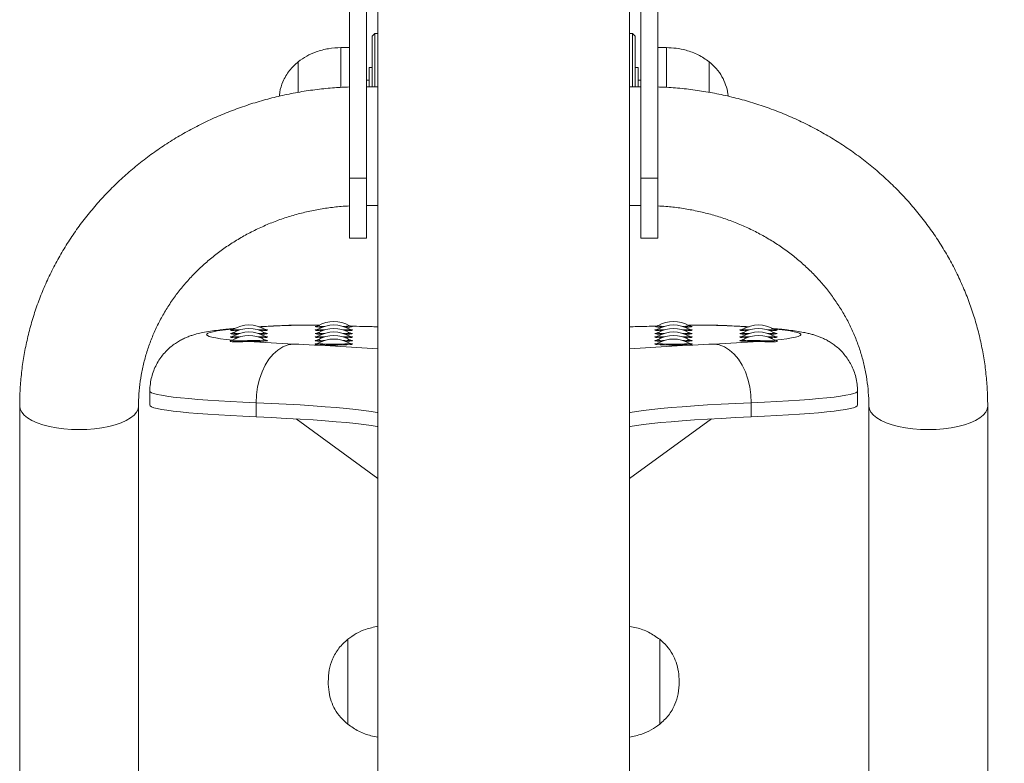
# Model space of a CAD drawing. Units: millimetres. Extents: x 0 to 420, y 0 to 297.
# Drawn here: x 283 to 317, y 193 to 219 of the extents above; entities that cross this region are included whole.
import ezdxf

# ---------------------------------------------------------------- set-up
doc = ezdxf.new("R2010")
doc.units = ezdxf.units.MM
doc.layers.add('标注层', color=7, linetype='Continuous')
doc.styles.add('SLDTEXTSTYLE1', font='GOTHIC.TTF', dxfattribs={"width": 0.913})
doc.dimstyles.new('SLDDIMSTYLE1', dxfattribs={"dimtxt": 3.5, "dimasz": 3.302, "dimexe": 0, "dimexo": 0.0625, "dimgap": 0.875, "dimtad": 2, "dimdec": 0, "dimlfac": 10, "dimrnd": 1e-09, "dimzin": 12, "dimdsep": 46, "dimtxsty": 'SLDTEXTSTYLE1', "dimsah": 1, "dimcen": 0.09, "dimadec": 0, "dimazin": 3, "dimtfac": 1, "dimtdec": 0, "dimtofl": 0, "dimtmove": 0, "dimatfit": 3, "dimfxl": 1, "dimfrac": 2, "dimtolj": 1, "dimtzin": 12, "dimarcsym": 0})

# ---------------------------------------------------------------- blocks, each defined once
blk = doc.blocks.new('_D_2')
at = {"layer": '标注层'}
for p, q in [((300.609, 266.065), (341.137, 266.065)), ((340.137, 266.065), (340.137, 149.637)), ((302.233, 149.637), (341.137, 149.637))]:
    blk.add_line(p, q, dxfattribs=at)
for points in [[(340.137, 266.065), (339.629, 262.763), (340.645, 262.763)], [(340.137, 149.637), (340.645, 152.939), (339.629, 152.939)]]:
    blk.add_solid(points, dxfattribs=at)
at = {"layer": '标注层', "insert": (335.667, 200.604, 0.01), "char_height": 3.5, "attachment_point": 1, "rotation": 90, "style": 'SLDTEXTSTYLE1'}
blk.add_mtext('1164', dxfattribs=at)

msp = doc.modelspace()

# ---------------------------------------------------------------- linework, layer by layer
at = {"color": 7, "linetype": 'Continuous', "lineweight": 15}
for p, q in [((295.15914, 226.13654), (295.15914, 164.13655)), ((304.05914, 164.13655), (304.05914, 226.13654)), ((294.15914, 224.99879), (294.15914, 213.75814)), ((294.75914, 224.99879), (294.75914, 213.75814)), ((304.45914, 224.99879), (304.45914, 213.75814)), ((305.05914, 224.99879), (305.05914, 213.75814)), ((295.05914, 218.87516), (294.95914, 218.77516)), ((295.15914, 218.87516), (295.05914, 218.87516)), ((295.05914, 218.87516), (295.05914, 218.1338)), ((304.15914, 218.87516), (304.05914, 218.87516)), ((304.25914, 218.77516), (304.15914, 218.87516)), ((304.15914, 216.9959), (304.15914, 218.87516)), ((294.95914, 218.06346), (294.95914, 218.77516)), ((304.25914, 218.77516), (304.25914, 216.9959)), ((294.15914, 218.37516), (293.85914, 218.37516)), ((295.05914, 218.1338), (295.05914, 216.9959)), ((305.35914, 218.37516), (305.05914, 218.37516)), ((292.34784, 217.87516), (292.34784, 216.80093)), ((292.34784, 217.87516), (292.34784, 216.80093)), ((294.95914, 216.9959), (294.95914, 218.06346)), ((306.87043, 216.7986), (306.87043, 217.87516)), ((294.95914, 217.67516), (294.85914, 217.67516)), ((294.85914, 217.67516), (294.85914, 216.9959)), ((304.35914, 217.67516), (304.25914, 217.67516)), ((304.35914, 216.9959), (304.35914, 217.67516)), ((294.85914, 217.22516), (294.75914, 217.22516)), ((304.45914, 217.22516), (304.35914, 217.22516)), ((295.15914, 216.9959), (294.75914, 216.9959)), ((304.45914, 216.9959), (304.05914, 216.9959)), ((294.75914, 213.75814), (294.15914, 213.75814)), ((294.15914, 213.75814), (294.15914, 211.6459)), ((294.75914, 213.75814), (294.75914, 211.6459)), ((305.05914, 213.75814), (304.45914, 213.75814)), ((304.45914, 213.75814), (304.45914, 211.6459)), ((305.05914, 213.75814), (305.05914, 211.6459)), ((294.75914, 212.7959), (295.15914, 212.7959)), ((304.05914, 212.7959), (304.45914, 212.7959)), ((294.15914, 211.6459), (294.75914, 211.6459)), ((304.45914, 211.6459), (305.05914, 211.6459)), ((294.20081, 208.53514), (294.22476, 208.53323)), ((304.99352, 208.53323), (305.01356, 208.53483)), ((287.10914, 206.24137), (287.10914, 205.74198)), ((312.10914, 205.74198), (312.10914, 206.24137)), ((282.50914, 205.71565), (282.50914, 182.67325)), ((286.70914, 178.17493), (286.70914, 205.71565)), ((290.86137, 205.83024), (290.86137, 205.33086)), ((308.35691, 205.83024), (308.35691, 205.33086)), ((312.50914, 205.71565), (312.50914, 178.17493)), ((316.70914, 182.67325), (316.70914, 205.71565)), ((295.15914, 203.15373), (292.27284, 205.25993)), ((304.05914, 203.15373), (306.94543, 205.25993)), ((294.09784, 197.47489), (294.09784, 194.4749)), ((294.09784, 197.47489), (294.09784, 194.4749)), ((305.12043, 194.4749), (305.12043, 197.47489)), ((305.12043, 194.4749), (305.12043, 197.47489))]:
    msp.add_line(p, q, dxfattribs=at)
at = {"color": 8, "linetype": 'Continuous', "lineweight": 15}
for p, q in [((293.85914, 218.37516), (293.85914, 216.976)), ((305.35914, 216.97356), (305.35914, 218.37516)), ((289.88135, 208.42011), (289.65865, 208.41014)), ((291.95402, 208.55933), (291.86813, 208.55996)), ((307.35029, 208.55995), (307.26425, 208.55933)), ((309.55968, 208.41014), (309.33692, 208.42011))]:
    msp.add_line(p, q, dxfattribs=at)
at = {"color": 7, "linetype": 'Continuous', "lineweight": 15, "flags": 128}
for points in [[(289.88135, 208.42011), (289.66949, 208.39421), (289.49062, 208.3677), (289.34545, 208.34069), (289.23453, 208.31328), (289.15832, 208.28557), (289.1171, 208.25769), (289.11103, 208.22974), (289.14014, 208.20181), (289.20431, 208.17404), (289.3033, 208.14651), (289.43672, 208.11935), (289.60404, 208.09266), (289.80462, 208.06653), (290.03766, 208.04108)], [(309.18062, 208.04108), (309.41366, 208.06653), (309.61423, 208.09266), (309.78156, 208.11935), (309.91497, 208.14651), (310.01396, 208.17404), (310.07814, 208.20181), (310.10725, 208.22974), (310.10118, 208.25769), (310.05996, 208.28557), (309.98374, 208.31328), (309.87283, 208.34069), (309.72766, 208.3677), (309.54879, 208.39421), (309.33692, 208.42011)], [(291.21661, 208.03742), (291.23944, 208.03421), (291.24023, 208.03408)], [(307.96951, 208.03247), (307.97884, 208.03421), (308.01693, 208.03912)], [(292.17915, 207.90252), (291.99161, 207.87155), (291.80789, 207.80055), (291.63172, 207.69096), (291.4667, 207.54501), (291.31619, 207.36568), (291.18324, 207.15661), (291.07056, 206.92206), (290.98046, 206.66681), (290.91475, 206.39604), (290.87478, 206.11528), (290.86137, 205.83024)], [(308.35691, 205.83024), (308.34349, 206.11528), (308.30353, 206.39604), (308.23782, 206.66681), (308.14772, 206.92206), (308.03504, 207.15661), (307.90209, 207.36568), (307.75157, 207.54501), (307.58656, 207.69096), (307.41039, 207.80055), (307.22667, 207.87155), (307.03913, 207.90252)], [(287.10914, 205.74198), (287.11983, 205.71789), (287.16604, 205.68647), (287.24863, 205.65522), (287.36733, 205.62426), (287.52175, 205.5937), (287.71137, 205.56363), (287.93556, 205.53415), (288.19358, 205.50536), (288.48456, 205.47736), (288.80755, 205.45023), (289.16146, 205.42409), (289.54512, 205.39899), (289.95725, 205.37504), (290.39649, 205.3523), (290.86137, 205.33086)], [(308.35691, 205.33086), (308.82179, 205.3523), (309.26103, 205.37504), (309.67316, 205.39899), (310.05682, 205.42409), (310.41073, 205.45023), (310.73372, 205.47736), (311.0247, 205.50536), (311.28272, 205.53415), (311.50691, 205.56363), (311.69653, 205.5937), (311.85094, 205.62426), (311.96965, 205.65522), (312.05224, 205.68647), (312.09845, 205.71789), (312.10914, 205.74198)], [(290.86137, 205.33086), (291.4069, 205.30582), (291.92494, 205.27938), (292.41402, 205.25161), (292.87276, 205.22259), (293.29989, 205.1924), (293.69418, 205.16112), (294.05455, 205.12886), (294.37996, 205.09568), (294.66951, 205.0617), (294.92238, 205.02701), (295.13785, 204.99169), (295.15914, 204.98779)], [(304.05914, 204.98779), (304.08043, 204.99169), (304.2959, 205.02701), (304.54877, 205.0617), (304.83832, 205.09568), (305.16373, 205.12886), (305.52409, 205.16112), (305.91839, 205.1924), (306.34552, 205.22259), (306.80426, 205.25161), (307.29334, 205.27938), (307.81138, 205.30582), (308.35691, 205.33086)]]:
    msp.add_lwpolyline(points, dxfattribs=at)
at = {"color": 8, "linetype": 'Continuous', "lineweight": 15, "flags": 128}
for points in [[(290.07803, 208.44056), (290.07027, 208.43981), (289.88135, 208.42011)], [(289.98221, 208.38778), (289.97948, 208.38822), (289.95298, 208.39569), (289.96186, 208.40325), (290.00563, 208.41052), (290.00938, 208.41094)], [(290.05557, 208.42767), (290.05377, 208.42545), (290.0727, 208.41831), (290.12818, 208.41166), (290.21644, 208.40594), (290.27891, 208.40327)], [(290.93936, 208.40327), (291.00184, 208.40594), (291.0901, 208.41166), (291.14558, 208.41831), (291.1645, 208.42545), (291.16243, 208.42784)], [(291.20531, 208.41133), (291.21265, 208.41052), (291.25642, 208.40325), (291.26529, 208.39569), (291.23879, 208.38822), (291.21821, 208.38531)], [(292.9801, 208.51233), (292.97392, 208.51341), (292.95214, 208.52087), (292.96538, 208.52838), (293.00682, 208.53486)], [(292.98221, 208.38778), (292.97948, 208.38822), (292.95298, 208.39569), (292.96186, 208.40325), (293.00563, 208.41052), (293.00938, 208.41094)], [(293.05557, 208.42767), (293.05377, 208.42545), (293.0727, 208.41831), (293.12818, 208.41166), (293.21644, 208.40594), (293.27891, 208.40327)], [(293.93937, 208.40327), (294.00184, 208.40594), (294.0901, 208.41166), (294.14558, 208.41831), (294.1645, 208.42545), (294.16243, 208.42784)], [(294.21047, 208.41077), (294.21265, 208.41052), (294.25642, 208.40325), (294.26529, 208.39569), (294.23879, 208.38822), (294.21821, 208.38531)], [(294.22476, 208.53323), (294.26115, 208.52591), (294.26279, 208.51837), (294.22958, 208.51102), (294.21743, 208.50942)], [(295.15914, 208.51236), (294.81959, 208.5194), (294.22476, 208.53323)], [(304.99352, 208.53323), (304.39868, 208.5194), (304.05914, 208.51236)], [(304.98221, 208.38778), (304.97948, 208.38822), (304.95298, 208.39569), (304.96186, 208.40325), (305.00563, 208.41052), (305.00938, 208.41094)], [(305.01264, 208.50808), (304.98869, 208.51102), (304.95549, 208.51837), (304.95712, 208.52591), (304.99352, 208.53323)], [(305.05557, 208.42767), (305.05377, 208.42545), (305.0727, 208.41831), (305.12818, 208.41166), (305.21644, 208.40594), (305.27891, 208.40327)], [(305.93937, 208.52748), (306.03886, 208.53219), (306.11388, 208.53815), (306.15607, 208.54488), (306.16267, 208.5519), (306.16246, 208.55203)], [(305.93937, 208.40327), (306.00184, 208.40594), (306.0901, 208.41166), (306.14558, 208.41831), (306.1645, 208.42545), (306.16243, 208.42784)], [(306.21047, 208.41077), (306.21265, 208.41052), (306.25642, 208.40325), (306.26529, 208.39569), (306.23879, 208.38822), (306.21821, 208.38531)], [(306.2168, 208.53424), (306.2529, 208.52838), (306.26614, 208.52087), (306.24716, 208.51395)], [(307.98221, 208.38778), (307.97948, 208.38822), (307.95298, 208.39569), (307.96186, 208.40325), (308.00563, 208.41052), (308.00938, 208.41094)], [(308.05557, 208.42767), (308.05377, 208.42545), (308.0727, 208.41831), (308.12818, 208.41166), (308.21644, 208.40594), (308.27891, 208.40327)], [(308.93936, 208.40327), (309.00184, 208.40594), (309.0901, 208.41166), (309.14558, 208.41831), (309.1645, 208.42545), (309.16243, 208.42784)], [(309.33692, 208.42011), (309.148, 208.43981), (309.14025, 208.44056)], [(309.20531, 208.41133), (309.21265, 208.41052), (309.25642, 208.40325), (309.26529, 208.39569), (309.23879, 208.38822), (309.21821, 208.38531)], [(289.98221, 208.26357), (289.97948, 208.26401), (289.95298, 208.27148), (289.96186, 208.27905), (290.00563, 208.28631), (290.00938, 208.28673)], [(289.98221, 208.13936), (289.97948, 208.1398), (289.95298, 208.14727), (289.96186, 208.15484), (290.00563, 208.1621), (290.00938, 208.16252)], [(290.05557, 208.30346), (290.05377, 208.30124), (290.0727, 208.2941), (290.12818, 208.28745), (290.21644, 208.28173), (290.27891, 208.27906)], [(290.05557, 208.17925), (290.05377, 208.17703), (290.0727, 208.16989), (290.12818, 208.16324), (290.21644, 208.15752), (290.27891, 208.15485)], [(291.24023, 208.03408), (291.26546, 208.0267), (291.25578, 208.0191), (291.21093, 208.01182), (291.13334, 208.00525), (291.02725, 207.99976), (290.89841, 207.99563), (290.75384, 207.9931), (290.6014, 207.9923)], [(290.6026, 208.02523), (290.74718, 208.0261), (290.88227, 208.0288), (290.99858, 208.03315), (291.08812, 208.03886), (291.14472, 208.04553), (291.1645, 208.05269), (291.16259, 208.05512)], [(290.93936, 208.27906), (291.00184, 208.28173), (291.0901, 208.28745), (291.14558, 208.2941), (291.1645, 208.30124), (291.16243, 208.30363)], [(290.93936, 208.15485), (291.00184, 208.15752), (291.0901, 208.16324), (291.14558, 208.16989), (291.1645, 208.17703), (291.16243, 208.17942)], [(291.17345, 208.29012), (291.21265, 208.28631), (291.25642, 208.27905), (291.26529, 208.27148), (291.23879, 208.26401), (291.21821, 208.2611)], [(291.20531, 208.16291), (291.21265, 208.1621), (291.25642, 208.15484), (291.26529, 208.14727), (291.23879, 208.1398), (291.21821, 208.13689)], [(292.98221, 208.26357), (292.97948, 208.26401), (292.95298, 208.27148), (292.96186, 208.27905), (293.00563, 208.28631), (293.00938, 208.28673)], [(292.98221, 208.13936), (292.97948, 208.1398), (292.95298, 208.14727), (292.96186, 208.15484), (293.00563, 208.1621), (293.00938, 208.16252)], [(292.98221, 208.01515), (292.97948, 208.01559), (292.95298, 208.02306), (292.96186, 208.03063), (293.00563, 208.03789), (293.00938, 208.03831)], [(293.05557, 208.30346), (293.05377, 208.30124), (293.0727, 208.2941), (293.12818, 208.28745), (293.21644, 208.28173), (293.27891, 208.27906)], [(293.05557, 208.17925), (293.05377, 208.17703), (293.0727, 208.16989), (293.12818, 208.16324), (293.21644, 208.15752), (293.27891, 208.15485)], [(293.05557, 208.05504), (293.05377, 208.05282), (293.0727, 208.04568), (293.12818, 208.03903), (293.21644, 208.03331), (293.27891, 208.03064)], [(293.93937, 208.27906), (294.00184, 208.28173), (294.0901, 208.28745), (294.14558, 208.2941), (294.1645, 208.30124), (294.16243, 208.30363)], [(293.93937, 208.15485), (294.00184, 208.15752), (294.0901, 208.16324), (294.14558, 208.16989), (294.1645, 208.17703), (294.16243, 208.17942)], [(293.93937, 208.03064), (294.00184, 208.03331), (294.0901, 208.03903), (294.14558, 208.04568), (294.1645, 208.05282), (294.16243, 208.05521)], [(294.20531, 208.28712), (294.21265, 208.28631), (294.25642, 208.27905), (294.26529, 208.27148), (294.23879, 208.26401), (294.21821, 208.2611)], [(294.21047, 208.16235), (294.21265, 208.1621), (294.25642, 208.15484), (294.26529, 208.14727), (294.23879, 208.1398), (294.21821, 208.13689)], [(294.21047, 208.03814), (294.21265, 208.03789), (294.25642, 208.03063), (294.26529, 208.02306), (294.23879, 208.01559), (294.21821, 208.01268)], [(304.98221, 208.26357), (304.97948, 208.26401), (304.95298, 208.27148), (304.96186, 208.27905), (305.00563, 208.28631), (305.00938, 208.28673)], [(304.98221, 208.13936), (304.97948, 208.1398), (304.95298, 208.14727), (304.96186, 208.15484), (305.00563, 208.1621), (305.00938, 208.16252)], [(304.98221, 208.01515), (304.97948, 208.01559), (304.95298, 208.02306), (304.96186, 208.03063), (305.00563, 208.03789), (305.00938, 208.03831)], [(305.05557, 208.30346), (305.05377, 208.30124), (305.0727, 208.2941), (305.12818, 208.28745), (305.21644, 208.28173), (305.27891, 208.27906)], [(305.05557, 208.17925), (305.05377, 208.17703), (305.0727, 208.16989), (305.12818, 208.16324), (305.21644, 208.15752), (305.27891, 208.15485)], [(305.05557, 208.05504), (305.05377, 208.05282), (305.0727, 208.04568), (305.12818, 208.03903), (305.21644, 208.03331), (305.27891, 208.03064)], [(305.93937, 208.27906), (306.00184, 208.28173), (306.0901, 208.28745), (306.14558, 208.2941), (306.1645, 208.30124), (306.16243, 208.30363)], [(305.93937, 208.15485), (306.00184, 208.15752), (306.0901, 208.16324), (306.14558, 208.16989), (306.1645, 208.17703), (306.16243, 208.17942)], [(305.93937, 208.03064), (306.00184, 208.03331), (306.0901, 208.03903), (306.14558, 208.04568), (306.1645, 208.05282), (306.16243, 208.05521)], [(306.19775, 208.03948), (306.21265, 208.03789), (306.25642, 208.03063), (306.26529, 208.02306), (306.23879, 208.01559), (306.21821, 208.01268)], [(306.21047, 208.28656), (306.21265, 208.28631), (306.25642, 208.27905), (306.26529, 208.27148), (306.23879, 208.26401), (306.21821, 208.2611)], [(306.21047, 208.16235), (306.21265, 208.1621), (306.25642, 208.15484), (306.26529, 208.14727), (306.23879, 208.1398), (306.21821, 208.13689)], [(308.01368, 208.01113), (308.00735, 208.01182), (307.9625, 208.0191), (307.95282, 208.0267), (307.96951, 208.03247)], [(307.98221, 208.26357), (307.97948, 208.26401), (307.95298, 208.27148), (307.96186, 208.27905), (308.00563, 208.28631), (308.00938, 208.28673)], [(307.98221, 208.13936), (307.97948, 208.1398), (307.95298, 208.14727), (307.96186, 208.15484), (308.00563, 208.1621), (308.00938, 208.16252)], [(308.05557, 208.30346), (308.05377, 208.30124), (308.0727, 208.2941), (308.12818, 208.28745), (308.21644, 208.28173), (308.27891, 208.27906)], [(308.05557, 208.17925), (308.05377, 208.17703), (308.0727, 208.16989), (308.12818, 208.16324), (308.21644, 208.15752), (308.27891, 208.15485)], [(308.05537, 208.05492), (308.05378, 208.05269), (308.07356, 208.04553), (308.13016, 208.03886), (308.2197, 208.03315), (308.33601, 208.0288), (308.4711, 208.0261), (308.61568, 208.02523)], [(308.93936, 208.27906), (309.00184, 208.28173), (309.0901, 208.28745), (309.14558, 208.2941), (309.1645, 208.30124), (309.16243, 208.30363)], [(308.93936, 208.15485), (309.00184, 208.15752), (309.0901, 208.16324), (309.14558, 208.16989), (309.1645, 208.17703), (309.16243, 208.17942)], [(309.20531, 208.28712), (309.21265, 208.28631), (309.25642, 208.27905), (309.26529, 208.27148), (309.23879, 208.26401), (309.21821, 208.2611)], [(309.20531, 208.16291), (309.21265, 208.1621), (309.25642, 208.15484), (309.26529, 208.14727), (309.23879, 208.1398), (309.21821, 208.13689)], [(292.98221, 207.89094), (292.97948, 207.89138), (292.95298, 207.89885), (292.96186, 207.90642), (293.00563, 207.91368), (293.00938, 207.9141)], [(293.05557, 207.93083), (293.05377, 207.92861), (293.0727, 207.92147), (293.12818, 207.91482), (293.21644, 207.9091), (293.33146, 207.90472), (293.4654, 207.90196), (293.60914, 207.90102), (293.75288, 207.90196), (293.88682, 207.90472), (294.00184, 207.9091), (294.0901, 207.91482), (294.14558, 207.92147), (294.1645, 207.92861), (294.16243, 207.931)], [(294.21047, 207.91393), (294.21265, 207.91368), (294.25642, 207.90642), (294.26529, 207.89885), (294.23879, 207.89138), (294.21821, 207.88847)], [(304.98221, 207.89094), (304.97948, 207.89138), (304.95298, 207.89885), (304.96186, 207.90642), (305.00563, 207.91368), (305.00938, 207.9141)], [(305.05557, 207.93083), (305.05377, 207.92861), (305.0727, 207.92147), (305.12818, 207.91482), (305.21644, 207.9091), (305.33146, 207.90472), (305.4654, 207.90196), (305.60914, 207.90102), (305.75288, 207.90196), (305.88682, 207.90472), (306.00184, 207.9091), (306.0901, 207.91482), (306.14558, 207.92147), (306.1645, 207.92861), (306.16243, 207.931)], [(306.20531, 207.91449), (306.21265, 207.91368), (306.25642, 207.90642), (306.26529, 207.89885), (306.23879, 207.89138), (306.21821, 207.88847)], [(290.86137, 205.83024), (290.39649, 205.85168), (289.95725, 205.87442), (289.54512, 205.89837), (289.16146, 205.92347), (288.80755, 205.94962), (288.48456, 205.97674), (288.19358, 206.00474), (287.93556, 206.03353), (287.71137, 206.06301), (287.52175, 206.09308), (287.36733, 206.12365), (287.24863, 206.15461), (287.16604, 206.18585), (287.11983, 206.21728), (287.10914, 206.24135)], [(312.10914, 206.24136), (312.09845, 206.21728), (312.05224, 206.18585), (311.96965, 206.15461), (311.85094, 206.12365), (311.69653, 206.09308), (311.50691, 206.06301), (311.28272, 206.03353), (311.0247, 206.00474), (310.73372, 205.97674), (310.41073, 205.94962), (310.05682, 205.92347), (309.67316, 205.89837), (309.26103, 205.87442), (308.82179, 205.85168), (308.35691, 205.83024)], [(282.50914, 205.71573), (282.50914, 205.71565), (282.5271, 205.60696), (282.5807, 205.50013), (282.66899, 205.397), (282.79049, 205.2993), (282.9431, 205.20874), (283.12422, 205.12684), (283.33074, 205.05503), (283.55914, 204.99451), (283.8055, 204.94634), (284.06562, 204.91132), (284.33503, 204.89008), (284.60914, 204.88295), (284.88324, 204.89008), (285.15266, 204.91132), (285.41277, 204.94634), (285.65914, 204.99451), (285.88754, 205.05503), (286.09406, 205.12684), (286.27518, 205.20874), (286.42779, 205.2993), (286.54929, 205.397), (286.63758, 205.50013), (286.69117, 205.60696), (286.70914, 205.7148)], [(295.15914, 205.48718), (295.13785, 205.49108), (294.92238, 205.52639), (294.66951, 205.56109), (294.37996, 205.59507), (294.05455, 205.62824), (293.69418, 205.66051), (293.29989, 205.69178), (292.87276, 205.72197), (292.41402, 205.75099), (291.92494, 205.77876), (291.4069, 205.8052), (290.86137, 205.83024)], [(308.35691, 205.83024), (307.81138, 205.8052), (307.29334, 205.77876), (306.80426, 205.75099), (306.34552, 205.72197), (305.91839, 205.69178), (305.52409, 205.66051), (305.16373, 205.62824), (304.83832, 205.59507), (304.54877, 205.56109), (304.2959, 205.52639), (304.08043, 205.49108), (304.05914, 205.48718)], [(312.50914, 205.71504), (312.5271, 205.60696), (312.5807, 205.50013), (312.66899, 205.397), (312.79049, 205.2993), (312.9431, 205.20874), (313.12421, 205.12684), (313.33074, 205.05503), (313.55914, 204.99451), (313.8055, 204.94634), (314.06562, 204.91132), (314.33503, 204.89008), (314.60914, 204.88295)], [(314.60914, 204.88295), (314.88324, 204.89008), (315.15266, 204.91132), (315.41277, 204.94634), (315.65914, 204.99451), (315.88754, 205.05503), (316.09406, 205.12684), (316.27518, 205.20874), (316.42779, 205.2993), (316.54929, 205.397), (316.63758, 205.50013), (316.69117, 205.60696), (316.70914, 205.71558)]]:
    msp.add_lwpolyline(points, dxfattribs=at)
at = {"color": 7, "linetype": 'Continuous', "lineweight": 15}
for centre, radius, start, end in [((290.26043, 210.73333), 2.36199, 263.23554, 268.384174), ((290.60914, 207.48871), 1.09, 59.488708, 120.511292), ((290.60914, 207.3645), 1.09, 59.488708, 120.511292), ((290.94095, 211.06003), 2.68906, 271.779582, 275.918228), ((293.24993, 210.70288), 2.20711, 262.977711, 268.543231), ((293.26043, 210.73333), 2.36199, 263.23554, 268.384174), ((293.60914, 207.61292), 1.09, 59.488708, 120.511292), ((293.60914, 207.48871), 1.09, 59.488708, 120.511292), ((293.60914, 207.3645), 1.09, 59.488708, 120.511292), ((293.92946, 211.35843), 2.86353, 271.901026, 275.77161), ((293.94095, 211.06), 2.68903, 271.779561, 275.91825), ((305.26042, 210.73331), 2.36198, 263.235523, 268.384191), ((305.29853, 211.55436), 3.05967, 264.638685, 268.038885), ((305.60914, 207.61292), 1.09, 59.488708, 120.511292), ((305.60914, 207.48871), 1.09, 59.488708, 120.511292), ((305.60914, 207.3645), 1.09, 59.488708, 120.511292), ((306.00569, 210.16452), 1.66814, 270.644556, 278.323102), ((305.94095, 211.06003), 2.68906, 271.779582, 275.918228), ((308.26043, 210.73333), 2.36199, 263.23554, 268.384174), ((308.60914, 207.48871), 1.09, 59.488708, 120.511292), ((308.60914, 207.3645), 1.09, 59.488708, 120.511292), ((308.94095, 211.06003), 2.68906, 271.779582, 275.918228), ((290.26043, 210.60912), 2.36199, 263.23554, 268.384174), ((290.26043, 210.48491), 2.36199, 263.23554, 268.384174), ((290.60914, 207.11608), 1.09, 59.488708, 121.129822), ((290.60914, 207.24029), 1.09, 59.488708, 120.511292), ((290.16822, 208.02458), 0.43438, 355.738751, 0.086468), ((290.94095, 210.93582), 2.68906, 271.779582, 275.918228), ((290.94095, 210.81161), 2.68906, 271.779582, 275.918228), ((293.26043, 210.60912), 2.36199, 263.23554, 268.384174), ((293.26043, 210.48491), 2.36199, 263.23554, 268.384174), ((293.60914, 207.24029), 1.09, 59.488708, 120.511292), ((293.60914, 207.11608), 1.09, 59.488708, 120.511292), ((293.60914, 206.99187), 1.09, 59.488708, 120.511292), ((293.94095, 210.93579), 2.68903, 271.779561, 275.91825), ((293.94095, 210.81158), 2.68903, 271.779561, 275.91825), ((305.26042, 210.6091), 2.36198, 263.235523, 268.384191), ((305.26042, 210.48489), 2.36198, 263.235523, 268.384191), ((305.60914, 207.24029), 1.09, 59.488708, 120.511292), ((305.60914, 207.11608), 1.09, 59.488708, 120.511292), ((305.60914, 206.99187), 1.09, 59.488708, 120.511292), ((305.94095, 210.93582), 2.68906, 271.779582, 275.918228), ((305.94095, 210.81161), 2.68906, 271.779582, 275.918228), ((308.26043, 210.60912), 2.36199, 263.23554, 268.384174), ((308.26043, 210.48491), 2.36199, 263.23554, 268.384174), ((308.60914, 207.24029), 1.09, 59.488708, 120.511292), ((308.60914, 207.11608), 1.09, 58.855439, 120.511292), ((309.05006, 208.02458), 0.43438, 179.913532, 184.261249), ((308.94095, 210.93582), 2.68906, 271.779582, 275.918228), ((308.94095, 210.81161), 2.68906, 271.779582, 275.918228), ((294.30294, 259.13521), 51.27669, 265.860351, 267.626225), ((293.26043, 210.3607), 2.36199, 263.23554, 268.384174), ((293.61566, 215.62785), 7.7628, 265.31942, 274.451803), ((293.94095, 210.68737), 2.68903, 271.779561, 275.91825), ((305.26042, 210.36068), 2.36198, 263.235523, 268.384191), ((305.61566, 215.62785), 7.76281, 265.319421, 274.451801), ((305.94095, 210.6874), 2.68906, 271.779582, 275.918228), ((304.91534, 259.13521), 51.27669, 272.373775, 274.139649), ((308.52706, 214.78615), 6.79445, 265.666687, 270.757433)]:
    msp.add_arc(centre, radius, start, end, dxfattribs=at)
at = {"color": 8, "linetype": 'Continuous', "lineweight": 15}
for centre, radius, start, end in [((294.17803, 155.74739), 52.85875, 92.411406, 93.457517), ((292.61618, 190.82557), 17.74612, 88.503661, 92.138354), ((293.22734, 209.09038), 0.56526, 252.305682, 275.23435), ((293.97403, 209.2462), 0.71955, 267.238352, 285.207161), ((305.2617, 209.40449), 0.87718, 256.408394, 271.124687), ((306.6021, 190.82557), 17.74612, 87.861646, 91.496339), ((305.04025, 155.74739), 52.85875, 86.542483, 87.588594), ((288.58699, 120.29935), 87.67679, 85.701145, 87.6519108), ((310.63129, 120.29935), 87.67679, 92.3480892, 94.298855)]:
    msp.add_arc(centre, radius, start, end, dxfattribs=at)
at = {"color": 7, "linetype": 'Continuous', "lineweight": 15}
for points, knots in [([(293.85914, 218.37516), (293.71221, 218.3679), (293.41348, 218.35313), (293.00665, 218.24243), (292.64347, 218.08654), (292.44651, 217.94571), (292.34784, 217.87516)], [0, 0, 0, 0, 0.27182314, 0.5526852, 0.77592666, 1, 1, 1, 1]), ([(306.87043, 217.87516), (306.74357, 217.96312), (306.49056, 218.13854), (306.08612, 218.28151), (305.70741, 218.36164), (305.47405, 218.3707), (305.35914, 218.37516)], [0, 0, 0, 0, 0.28486607, 0.56810031, 0.78731496, 1, 1, 1, 1]), ([(292.34784, 217.87516), (292.23904, 217.77624), (292.01705, 217.5744), (291.80803, 217.19593), (291.70108, 216.88199), (291.68885, 216.70654), (291.68558, 216.65971)], [0, 0, 0, 0, 0.30846776, 0.62938626, 0.90108251, 1, 1, 1, 1]), ([(307.53694, 216.65764), (307.53519, 216.68478), (307.5263, 216.82317), (307.45789, 217.05934), (307.32405, 217.36472), (307.13043, 217.64452), (306.95639, 217.79891), (306.87043, 217.87516)], [0, 0, 0, 0, 0.05722421, 0.29176398, 0.51140319, 0.75868762, 1, 1, 1, 1]), ([(294.15914, 216.98613), (293.98472, 216.97885), (293.60338, 216.96292), (293.01776, 216.90249), (292.40377, 216.81232), (291.79557, 216.69208), (291.19472, 216.5431), (290.60281, 216.36551), (290.02143, 216.15982), (289.45212, 215.92656), (288.89639, 215.66634), (288.35573, 215.37984), (287.83158, 215.06783), (287.32534, 214.73113), (286.83835, 214.37064), (286.37193, 213.98733), (285.92732, 213.58224), (285.50567, 213.15645), (285.10814, 212.7111), (284.73574, 212.24742), (284.38946, 211.76664), (284.07019, 211.27007), (283.77876, 210.75903), (283.5159, 210.23491), (283.28227, 209.69911), (283.07847, 209.15304), (282.90496, 208.59815), (282.76223, 208.03591), (282.65039, 207.4678), (282.57049, 206.89528), (282.51897, 206.31078), (282.51246, 205.91704), (282.50914, 205.71565)], [0, 0, 0, 0, 0.02839933, 0.06209103, 0.09578236, 0.12947155, 0.16315678, 0.19683595, 0.23050709, 0.26416809, 0.29781654, 0.3314503, 0.36506683, 0.39866369, 0.43223846, 0.46578885, 0.49931244, 0.53280702, 0.56627112, 0.59970271, 0.63310106, 0.66646481, 0.6997942, 0.73308926, 0.76635056, 0.79958009, 0.83277946, 0.86595159, 0.89909931, 0.93222634, 0.965337, 1, 1, 1, 1]), ([(316.70914, 205.71565), (316.70805, 205.82868), (316.7051, 206.1339), (316.6743, 206.63076), (316.60882, 207.20424), (316.51159, 207.77377), (316.38344, 208.33787), (316.22454, 208.89511), (316.03535, 209.44405), (315.81633, 209.9833), (315.56803, 210.51145), (315.29108, 211.02715), (314.98616, 211.52906), (314.65406, 212.01587), (314.29561, 212.48631), (313.91172, 212.93914), (313.50338, 213.37316), (313.07163, 213.78724), (312.61757, 214.18026), (312.1424, 214.55118), (311.64735, 214.89901), (311.13371, 215.22281), (310.60281, 215.52172), (310.05606, 215.79495), (309.49488, 216.04175), (308.92075, 216.26146), (308.33518, 216.45348), (307.73972, 216.61734), (307.13591, 216.75243), (306.52539, 216.859), (305.90966, 216.93447), (305.42021, 216.97613), (305.1362, 216.98304), (305.05914, 216.98492)], [0, 0, 0, 0, 0.01945586, 0.05254185, 0.08562904, 0.11871951, 0.15181822, 0.1849299, 0.21805815, 0.25120712, 0.28438033, 0.31758021, 0.35080892, 0.38406875, 0.41736054, 0.45068477, 0.48404172, 0.51743113, 0.5508521, 0.58430358, 0.61778418, 0.65129218, 0.68482585, 0.71838334, 0.75196254, 0.78556147, 0.81917808, 0.85281045, 0.88645661, 0.92011476, 0.95378292, 0.98745944, 1, 1, 1, 1]), ([(286.70914, 205.71565), (286.70981, 205.78359), (286.71193, 206.00053), (286.73759, 206.3661), (286.79896, 206.81016), (286.89197, 207.2499), (287.01572, 207.68345), (287.16977, 208.10899), (287.35339, 208.52477), (287.56578, 208.92912), (287.80601, 209.32042), (288.07305, 209.69716), (288.36579, 210.05788), (288.68302, 210.40121), (289.02345, 210.72585), (289.38575, 211.03057), (289.76847, 211.31421), (290.17012, 211.57571), (290.58912, 211.81405), (291.02383, 212.02832), (291.47256, 212.2177), (291.93355, 212.38146), (292.405, 212.51886), (292.88502, 212.62979), (293.37184, 212.71224), (293.79726, 212.76375), (294.06064, 212.77631), (294.15914, 212.78102)], [0, 0, 0, 0, 0.01937683, 0.06188054, 0.10437697, 0.14683233, 0.1892202, 0.23151925, 0.27371192, 0.31578701, 0.35773707, 0.39956096, 0.44125993, 0.4828391, 0.52430594, 0.56566854, 0.60693679, 0.64812071, 0.68922965, 0.73027343, 0.77126084, 0.8122, 0.85309857, 0.89396361, 0.93480112, 0.9756171, 1, 1, 1, 1]), ([(305.05914, 212.78096), (305.15336, 212.77658), (305.41233, 212.76454), (305.83322, 212.71406), (306.31954, 212.63252), (306.79891, 212.52258), (307.26956, 212.38632), (307.72964, 212.22389), (308.17734, 212.03608), (308.61097, 211.82363), (309.02884, 211.58739), (309.42936, 211.32831), (309.81103, 211.04741), (310.17239, 210.74578), (310.51208, 210.42456), (310.82882, 210.08495), (311.12141, 209.72823), (311.38872, 209.35569), (311.6297, 208.96871), (311.8434, 208.56869), (312.02891, 208.15708), (312.18544, 207.73542), (312.31224, 207.30528), (312.40883, 206.86831), (312.47413, 206.42623), (312.50506, 206.04121), (312.50803, 205.80406), (312.50914, 205.71565)], [0, 0, 0, 0, 0.02332315, 0.06410314, 0.10488535, 0.14567511, 0.18647816, 0.22730056, 0.26814925, 0.30903128, 0.34995517, 0.39092975, 0.43196456, 0.47306975, 0.51425616, 0.55553497, 0.596916, 0.63840962, 0.68002428, 0.72176598, 0.76363867, 0.80564171, 0.84777009, 0.89001436, 0.93235899, 0.9747839, 1, 1, 1, 1]), ([(289.6586, 208.41014), (289.61507, 208.40513), (289.47367, 208.38887), (289.24362, 208.3576), (288.99932, 208.31586), (288.79502, 208.27007), (288.63538, 208.22517), (288.50302, 208.18087), (288.36844, 208.12733), (288.229, 208.06139), (288.08304, 207.97905), (287.93147, 207.87648), (287.77797, 207.75093), (287.62794, 207.60104), (287.48798, 207.42781), (287.36419, 207.23403), (287.2615, 207.0233), (287.18242, 206.79945), (287.13049, 206.55895), (287.1066, 206.37086), (287.11125, 206.26221), (287.11216, 206.24092)], [0, 0, 0, 0, 0.051574875, 0.167540823, 0.29567223, 0.386717734, 0.439377718, 0.485920927, 0.52755037, 0.566635915, 0.605064938, 0.643720011, 0.683530026, 0.724697729, 0.766931118, 0.809847936, 0.853164939, 0.896708681, 0.940378755, 0.988318832, 1, 1, 1, 1]), ([(290.11361, 208.454), (290.07471, 208.45079), (289.93587, 208.43933), (289.78902, 208.4245), (289.68114, 208.41262), (289.6586, 208.41014)], [0, 0, 0, 0, 0.2353777, 0.8401993, 1, 1, 1, 1]), ([(290.06173, 208.43233), (290.05546, 208.42827), (290.04133, 208.41913), (290.02394, 208.41287), (290.01321, 208.40953), (290.00906, 208.40886), (290.01058, 208.40911), (290.01063, 208.40912)], [0, 0, 0, 0, 0.19947826, 0.44963903, 0.68601303, 0.98978162, 1, 1, 1, 1]), ([(291.86794, 208.55995), (291.80001, 208.55696), (291.60117, 208.54821), (291.29109, 208.53305), (291.06403, 208.52006), (290.95297, 208.5137)], [0, 0, 0, 0, 0.20955873, 0.613355, 1, 1, 1, 1]), ([(291.20643, 208.4094), (291.2065, 208.40933), (291.20666, 208.4092), (291.19418, 208.41301), (291.17682, 208.41883), (291.16529, 208.42685), (291.16228, 208.42895)], [0, 0, 0, 0, 0.28475411, 0.60606784, 0.89720946, 1, 1, 1, 1]), ([(293.09971, 208.56815), (293.04268, 208.56942), (292.92409, 208.57206), (292.73306, 208.57387), (292.5359, 208.57412), (292.34081, 208.57261), (292.15163, 208.56932), (291.99373, 208.56501), (291.90312, 208.56136), (291.86794, 208.55995)], [0, 0, 0, 0, 0.14159845, 0.29440718, 0.44539171, 0.59621282, 0.74790382, 0.9021452, 1, 1, 1, 1]), ([(293.06173, 208.43233), (293.05546, 208.42827), (293.04133, 208.41913), (293.02394, 208.41287), (293.01321, 208.40953), (293.00906, 208.40886), (293.01058, 208.40911), (293.01063, 208.40912)], [0, 0, 0, 0, 0.19947826, 0.44963903, 0.68601303, 0.98978162, 1, 1, 1, 1]), ([(293.06041, 208.55525), (293.0526, 208.55065), (293.03729, 208.54164), (293.02078, 208.53601), (293.01158, 208.53348), (293.01141, 208.53349), (293.01133, 208.53349)], [0, 0, 0, 0, 0.254169238, 0.497682374, 0.746113484, 1, 1, 1, 1]), ([(294.20766, 208.53333), (294.2077, 208.53332), (294.20982, 208.53295), (294.20407, 208.53375), (294.18829, 208.53944), (294.16939, 208.54634), (294.15826, 208.55528), (294.15597, 208.55713)], [0, 0, 0, 0, 0.00815189, 0.3730218, 0.63966615, 0.92577749, 1, 1, 1, 1]), ([(294.20643, 208.4094), (294.2065, 208.40933), (294.20666, 208.4092), (294.19418, 208.41301), (294.17682, 208.41883), (294.16529, 208.42685), (294.16228, 208.42895)], [0, 0, 0, 0, 0.28475451, 0.60606767, 0.89721155, 1, 1, 1, 1]), ([(295.15914, 208.51526), (294.98061, 208.51894), (294.6535, 208.52567), (294.33805, 208.53362), (294.19477, 208.53724)], [0, 0, 0, 0, 0.54577931, 1, 1, 1, 1]), ([(305.01339, 208.53703), (304.89823, 208.53412), (304.60278, 208.52664), (304.28296, 208.5195), (304.07627, 208.51561), (304.05914, 208.51529)], [0, 0, 0, 0, 0.36938066, 0.94773498, 1, 1, 1, 1]), ([(305.06173, 208.43233), (305.05546, 208.42827), (305.04133, 208.41913), (305.02394, 208.41287), (305.01321, 208.40953), (305.00905, 208.40886), (305.01058, 208.40911), (305.01063, 208.40912)], [0, 0, 0, 0, 0.199478, 0.44963844, 0.68601312, 0.98978131, 1, 1, 1, 1]), ([(305.06199, 208.55677), (305.05605, 208.55285), (305.04216, 208.54369), (305.02467, 208.53734), (305.01354, 208.53383), (305.00922, 208.53311), (305.01073, 208.53334), (305.01086, 208.53336)], [0, 0, 0, 0, 0.18862994, 0.44050008, 0.675081, 0.97278409, 1, 1, 1, 1]), ([(306.20632, 208.53362), (306.2065, 208.53355), (306.20689, 208.5334), (306.19506, 208.53688), (306.17732, 208.54286), (306.16517, 208.55119), (306.16151, 208.55369)], [0, 0, 0, 0, 0.26240238, 0.58943796, 0.87661574, 1, 1, 1, 1]), ([(306.20643, 208.4094), (306.2065, 208.40933), (306.20666, 208.4092), (306.19418, 208.41301), (306.17682, 208.41883), (306.16529, 208.42685), (306.16228, 208.42895)], [0, 0, 0, 0, 0.28475411, 0.60606784, 0.89720946, 1, 1, 1, 1]), ([(307.35033, 208.55995), (307.32124, 208.56113), (307.23343, 208.56471), (307.07749, 208.56911), (306.88226, 208.57255), (306.68483, 208.57412), (306.48804, 208.57387), (306.31274, 208.57229), (306.20878, 208.57005), (306.16585, 208.56912)], [0, 0, 0, 0, 0.08446447, 0.25490448, 0.41724581, 0.57557383, 0.73248707, 0.88953635, 1, 1, 1, 1]), ([(308.28602, 208.5122), (308.23533, 208.5153), (308.071, 208.52535), (307.77584, 208.54055), (307.50931, 208.55307), (307.36738, 208.55921), (307.35033, 208.55995)], [0, 0, 0, 0, 0.17788104, 0.57667509, 0.94916038, 1, 1, 1, 1]), ([(308.06173, 208.43233), (308.05546, 208.42827), (308.04133, 208.41913), (308.02394, 208.41287), (308.01321, 208.40953), (308.00906, 208.40886), (308.01058, 208.40911), (308.01063, 208.40912)], [0, 0, 0, 0, 0.19947826, 0.44963903, 0.68601303, 0.98978162, 1, 1, 1, 1]), ([(309.55968, 208.41014), (309.51677, 208.41479), (309.38023, 208.42961), (309.21983, 208.44525), (309.08924, 208.45555), (309.07021, 208.45706)], [0, 0, 0, 0, 0.2813933, 0.89533435, 1, 1, 1, 1]), ([(309.20643, 208.4094), (309.2065, 208.40933), (309.20666, 208.4092), (309.19418, 208.41301), (309.17682, 208.41883), (309.16529, 208.42685), (309.16228, 208.42895)], [0, 0, 0, 0, 0.28475411, 0.60606784, 0.89720946, 1, 1, 1, 1]), ([(312.10506, 206.24127), (312.1059, 206.28262), (312.10844, 206.40709), (312.07908, 206.61114), (312.02169, 206.84645), (311.938, 207.06648), (311.8336, 207.26906), (311.71186, 207.45234), (311.57729, 207.61478), (311.43484, 207.75536), (311.28974, 207.87392), (311.14668, 207.97163), (311.00873, 208.05099), (310.8771, 208.11511), (310.75068, 208.16747), (310.62617, 208.21138), (310.49757, 208.2499), (310.35456, 208.28599), (310.17417, 208.32372), (309.95383, 208.36051), (309.73978, 208.38945), (309.60142, 208.40534), (309.55968, 208.41014)], [0, 0, 0, 0, 0.02266044, 0.06822153, 0.11253059, 0.15570791, 0.1978239, 0.23890119, 0.27891044, 0.31777626, 0.35544026, 0.39203949, 0.42813219, 0.46474209, 0.50298183, 0.54474687, 0.59259557, 0.65042787, 0.7254655, 0.83614458, 0.95056675, 1, 1, 1, 1]), ([(290.06173, 208.30812), (290.05546, 208.30406), (290.04133, 208.29492), (290.02394, 208.28866), (290.01321, 208.28532), (290.00906, 208.28465), (290.01058, 208.2849), (290.01063, 208.28491)], [0, 0, 0, 0, 0.19944874, 0.44960427, 0.68597332, 0.98978184, 1, 1, 1, 1]), ([(290.06173, 208.18391), (290.05546, 208.17985), (290.04133, 208.17071), (290.02394, 208.16445), (290.01321, 208.16111), (290.00906, 208.16044), (290.01058, 208.16069), (290.01063, 208.1607)], [0, 0, 0, 0, 0.19945797, 0.44962508, 0.68600507, 0.98978136, 1, 1, 1, 1]), ([(290.04436, 208.04892), (290.04253, 208.04758), (290.03284, 208.04051), (290.02295, 208.03748), (290.02189, 208.03695), (290.02134, 208.03668)], [0, 0, 0, 0, 0.10043135, 0.53243126, 1, 1, 1, 1]), ([(291.20676, 208.0367), (291.20657, 208.03667), (291.20621, 208.03662), (291.19243, 208.041), (291.17491, 208.04701), (291.16358, 208.05521), (291.16085, 208.05718)], [0, 0, 0, 0, 0.31913395, 0.61895056, 0.90816775, 1, 1, 1, 1]), ([(291.20643, 208.28519), (291.2065, 208.28512), (291.20666, 208.28499), (291.19419, 208.2888), (291.17682, 208.29462), (291.16529, 208.30264), (291.16228, 208.30474)], [0, 0, 0, 0, 0.28474454, 0.60609412, 0.89718829, 1, 1, 1, 1]), ([(291.20643, 208.16098), (291.2065, 208.16091), (291.20666, 208.16078), (291.19418, 208.16459), (291.17682, 208.17041), (291.16529, 208.17843), (291.16228, 208.18053)], [0, 0, 0, 0, 0.28479334, 0.60609531, 0.8971886, 1, 1, 1, 1]), ([(293.06173, 208.30812), (293.05546, 208.30406), (293.04133, 208.29492), (293.02394, 208.28866), (293.01321, 208.28532), (293.00906, 208.28465), (293.01058, 208.2849), (293.01063, 208.28491)], [0, 0, 0, 0, 0.19944874, 0.44960427, 0.68597332, 0.98978184, 1, 1, 1, 1]), ([(293.06173, 208.18391), (293.05546, 208.17985), (293.04133, 208.17071), (293.02394, 208.16445), (293.01321, 208.16111), (293.00906, 208.16044), (293.01058, 208.16069), (293.01063, 208.1607)], [0, 0, 0, 0, 0.19945797, 0.44962508, 0.68600507, 0.98978136, 1, 1, 1, 1]), ([(293.06173, 208.0597), (293.05546, 208.05564), (293.04133, 208.0465), (293.02394, 208.04024), (293.01321, 208.0369), (293.00906, 208.03623), (293.01058, 208.03648), (293.01063, 208.03649)], [0, 0, 0, 0, 0.19947826, 0.44963903, 0.68601303, 0.98978162, 1, 1, 1, 1]), ([(294.20643, 208.28519), (294.2065, 208.28512), (294.20666, 208.28499), (294.19419, 208.2888), (294.17682, 208.29462), (294.16529, 208.30264), (294.16228, 208.30474)], [0, 0, 0, 0, 0.28474494, 0.60609395, 0.89719039, 1, 1, 1, 1]), ([(294.20643, 208.16098), (294.2065, 208.16091), (294.20666, 208.16078), (294.19419, 208.16459), (294.17682, 208.17041), (294.16529, 208.17843), (294.16228, 208.18053)], [0, 0, 0, 0, 0.28479374, 0.60609514, 0.8971907, 1, 1, 1, 1]), ([(294.20643, 208.03677), (294.2065, 208.0367), (294.20666, 208.03657), (294.19419, 208.04038), (294.17682, 208.0462), (294.16529, 208.05422), (294.16228, 208.05632)], [0, 0, 0, 0, 0.28475195, 0.60610887, 0.89721248, 1, 1, 1, 1]), ([(305.06173, 208.30812), (305.05546, 208.30406), (305.04133, 208.29492), (305.02394, 208.28866), (305.01321, 208.28532), (305.00905, 208.28465), (305.01058, 208.2849), (305.01063, 208.28491)], [0, 0, 0, 0, 0.19944847, 0.44960368, 0.68597342, 0.98978153, 1, 1, 1, 1]), ([(305.06173, 208.18391), (305.05546, 208.17985), (305.04133, 208.17071), (305.02394, 208.16445), (305.01321, 208.16111), (305.00905, 208.16044), (305.01058, 208.16069), (305.01063, 208.1607)], [0, 0, 0, 0, 0.1994577, 0.44962449, 0.68600516, 0.98978106, 1, 1, 1, 1]), ([(305.06173, 208.0597), (305.05546, 208.05564), (305.04133, 208.0465), (305.02394, 208.04024), (305.01321, 208.0369), (305.00905, 208.03623), (305.01058, 208.03648), (305.01063, 208.03649)], [0, 0, 0, 0, 0.199478, 0.44963844, 0.68601312, 0.98978131, 1, 1, 1, 1]), ([(306.20643, 208.28519), (306.2065, 208.28512), (306.20666, 208.28499), (306.19419, 208.2888), (306.17682, 208.29462), (306.16529, 208.30264), (306.16228, 208.30474)], [0, 0, 0, 0, 0.28474454, 0.60609412, 0.89718829, 1, 1, 1, 1]), ([(306.20643, 208.16098), (306.2065, 208.16091), (306.20666, 208.16078), (306.19418, 208.16459), (306.17682, 208.17041), (306.16529, 208.17843), (306.16228, 208.18053)], [0, 0, 0, 0, 0.28479334, 0.60609531, 0.8971886, 1, 1, 1, 1]), ([(306.20643, 208.03677), (306.2065, 208.0367), (306.20666, 208.03657), (306.19419, 208.04038), (306.17682, 208.0462), (306.16529, 208.05422), (306.16228, 208.05632)], [0, 0, 0, 0, 0.28475155, 0.60610904, 0.89721038, 1, 1, 1, 1]), ([(308.06173, 208.30812), (308.05546, 208.30406), (308.04133, 208.29492), (308.02394, 208.28866), (308.01321, 208.28532), (308.00906, 208.28465), (308.01058, 208.2849), (308.01063, 208.28491)], [0, 0, 0, 0, 0.19944874, 0.44960427, 0.68597332, 0.98978184, 1, 1, 1, 1]), ([(308.06173, 208.18391), (308.05546, 208.17985), (308.04133, 208.17071), (308.02394, 208.16445), (308.01321, 208.16111), (308.00906, 208.16044), (308.01058, 208.16069), (308.01063, 208.1607)], [0, 0, 0, 0, 0.19945797, 0.44962508, 0.68600507, 0.98978136, 1, 1, 1, 1]), ([(308.06289, 208.05962), (308.05374, 208.05433), (308.03716, 208.04476), (308.02013, 208.03894), (308.01194, 208.03676), (308.01185, 208.03676), (308.01182, 208.03677)], [0, 0, 0, 0, 0.30815771, 0.5583075, 0.81804187, 1, 1, 1, 1]), ([(309.20643, 208.28519), (309.2065, 208.28512), (309.20666, 208.28499), (309.19419, 208.2888), (309.17682, 208.29462), (309.16529, 208.30264), (309.16228, 208.30474)], [0, 0, 0, 0, 0.28474454, 0.60609412, 0.89718829, 1, 1, 1, 1]), ([(309.20643, 208.16098), (309.2065, 208.16091), (309.20666, 208.16078), (309.19418, 208.16459), (309.17682, 208.17041), (309.16529, 208.17843), (309.16228, 208.18053)], [0, 0, 0, 0, 0.28479334, 0.60609531, 0.8971886, 1, 1, 1, 1]), ([(309.19572, 208.0369), (309.19633, 208.03678), (309.19871, 208.03632), (309.1909, 208.03749), (309.17732, 208.04681), (309.17373, 208.04927)], [0, 0, 0, 0, 0.2044291, 0.78982262, 1, 1, 1, 1]), ([(293.06173, 207.93549), (293.05546, 207.93143), (293.04133, 207.92229), (293.02394, 207.91603), (293.01321, 207.91269), (293.00906, 207.91202), (293.01058, 207.91227), (293.01063, 207.91228)], [0, 0, 0, 0, 0.19945797, 0.44962508, 0.68600507, 0.98978136, 1, 1, 1, 1]), ([(294.20643, 207.91256), (294.2065, 207.91249), (294.20666, 207.91236), (294.19419, 207.91617), (294.17682, 207.92199), (294.16529, 207.93001), (294.16228, 207.93211)], [0, 0, 0, 0, 0.28479374, 0.60609514, 0.8971907, 1, 1, 1, 1]), ([(305.06173, 207.93549), (305.05546, 207.93143), (305.04133, 207.92229), (305.02394, 207.91603), (305.01321, 207.91269), (305.00905, 207.91202), (305.01058, 207.91227), (305.01063, 207.91228)], [0, 0, 0, 0, 0.1994577, 0.44962449, 0.68600516, 0.98978106, 1, 1, 1, 1]), ([(306.20643, 207.91256), (306.2065, 207.91249), (306.20666, 207.91236), (306.19418, 207.91617), (306.17682, 207.92199), (306.16529, 207.93001), (306.16228, 207.93211)], [0, 0, 0, 0, 0.28479334, 0.60609531, 0.8971886, 1, 1, 1, 1]), ([(295.15914, 197.93463), (295.01473, 197.9025), (294.7525, 197.84415), (294.39359, 197.68546), (294.19655, 197.54517), (294.09784, 197.47489)], [0, 0, 0, 0, 0.37951134, 0.68917925, 1, 1, 1, 1]), ([(305.12043, 197.47489), (304.99348, 197.56231), (304.74031, 197.73664), (304.37133, 197.87431), (304.14, 197.91595), (304.05914, 197.93051)], [0, 0, 0, 0, 0.39548678, 0.78870951, 1, 1, 1, 1]), ([(294.09784, 197.47489), (293.98929, 197.37593), (293.76779, 197.17401), (293.55512, 196.79613), (293.42943, 196.38892), (293.41612, 196.11739), (293.40914, 195.9749)], [0, 0, 0, 0, 0.25682303, 0.52401048, 0.75021995, 1, 1, 1, 1]), ([(305.80914, 195.9749), (305.80399, 196.09668), (305.79413, 196.33001), (305.70998, 196.65933), (305.57343, 196.96438), (305.38059, 197.24427), (305.20644, 197.39865), (305.12043, 197.47489)], [0, 0, 0, 0, 0.21360131, 0.40923514, 0.59244664, 0.79871453, 1, 1, 1, 1]), ([(293.40914, 195.9749), (293.41429, 195.85311), (293.42415, 195.61978), (293.5083, 195.29046), (293.64485, 194.98541), (293.83769, 194.70552), (294.01184, 194.55114), (294.09784, 194.4749)], [0, 0, 0, 0, 0.21360131, 0.40923514, 0.59244664, 0.79871453, 1, 1, 1, 1]), ([(305.12043, 194.4749), (305.22899, 194.57386), (305.45049, 194.77578), (305.66316, 195.15366), (305.78885, 195.56087), (305.80216, 195.83241), (305.80914, 195.9749)], [0, 0, 0, 0, 0.25682303, 0.52401048, 0.75021995, 1, 1, 1, 1]), ([(294.09784, 194.4749), (294.22479, 194.38748), (294.47797, 194.21315), (294.84694, 194.07548), (295.07828, 194.03384), (295.15914, 194.01928)], [0, 0, 0, 0, 0.39548678, 0.78870951, 1, 1, 1, 1]), ([(304.05914, 194.01516), (304.20354, 194.04729), (304.46578, 194.10564), (304.82469, 194.26433), (305.02173, 194.40462), (305.12043, 194.4749)], [0, 0, 0, 0, 0.37951134, 0.68917925, 1, 1, 1, 1])]:
    msp.add_open_spline(points, degree=3, knots=knots, dxfattribs=at)
at = {"color": 8, "linetype": 'Continuous', "lineweight": 15}
for points, knots in [([(290.6014, 207.9923), (290.52886, 207.99124), (290.38165, 207.9891), (290.19161, 207.97955), (290.04966, 207.97901), (289.96709, 207.98929), (289.93994, 208.00797), (289.95994, 208.0282), (290.0061, 208.03559), (290.02666, 208.03888)], [0, 0, 0, 0, 0.162810835, 0.330455746, 0.469062846, 0.608701847, 0.741152912, 0.884706608, 1, 1, 1, 1]), ([(290.04651, 208.04584), (290.04048, 208.04279), (290.02383, 208.03434), (290.04453, 208.01992), (290.11239, 208.01106), (290.23795, 208.0123), (290.40748, 208.02186), (290.53767, 208.02411), (290.6026, 208.02523)], [0, 0, 0, 0, 0.09118435, 0.2522028, 0.42012552, 0.58766916, 0.7943541, 1, 1, 1, 1]), ([(308.61568, 208.02523), (308.68061, 208.02411), (308.8108, 208.02186), (308.98033, 208.0123), (309.10588, 208.01106), (309.17376, 208.01992), (309.19446, 208.03439), (309.17768, 208.04288), (309.17156, 208.04598)], [0, 0, 0, 0, 0.205368371, 0.411774387, 0.579091923, 0.746788021, 0.907589171, 1, 1, 1, 1]), ([(309.19229, 208.03874), (309.21258, 208.03549), (309.25846, 208.02814), (309.27832, 208.00796), (309.25119, 207.9893), (309.16861, 207.97901), (309.02667, 207.97955), (308.83663, 207.9891), (308.68941, 207.99124), (308.61688, 207.9923)], [0, 0, 0, 0, 0.114061431, 0.257815026, 0.390450531, 0.530283979, 0.669084092, 0.836962449, 1, 1, 1, 1])]:
    msp.add_open_spline(points, degree=3, knots=knots, dxfattribs=at)

# ---------------------------------------------------------------- dimensions: what is measured, and where the dimension line sits
at = {"layer": '标注层'}
dim = msp.add_linear_dim(base=(340.13749, 149.63655), p1=(299.60914, 266.06495), p2=(301.23326, 149.63655), angle=90, dimstyle='SLDDIMSTYLE1', dxfattribs=at)
dim.commit()
dim.dimension.update_dxf_attribs({"geometry": '_D_2', "text_midpoint": (340.13749, 207.19822), "dimtype": 160})

doc.saveas('drawing.dxf')
